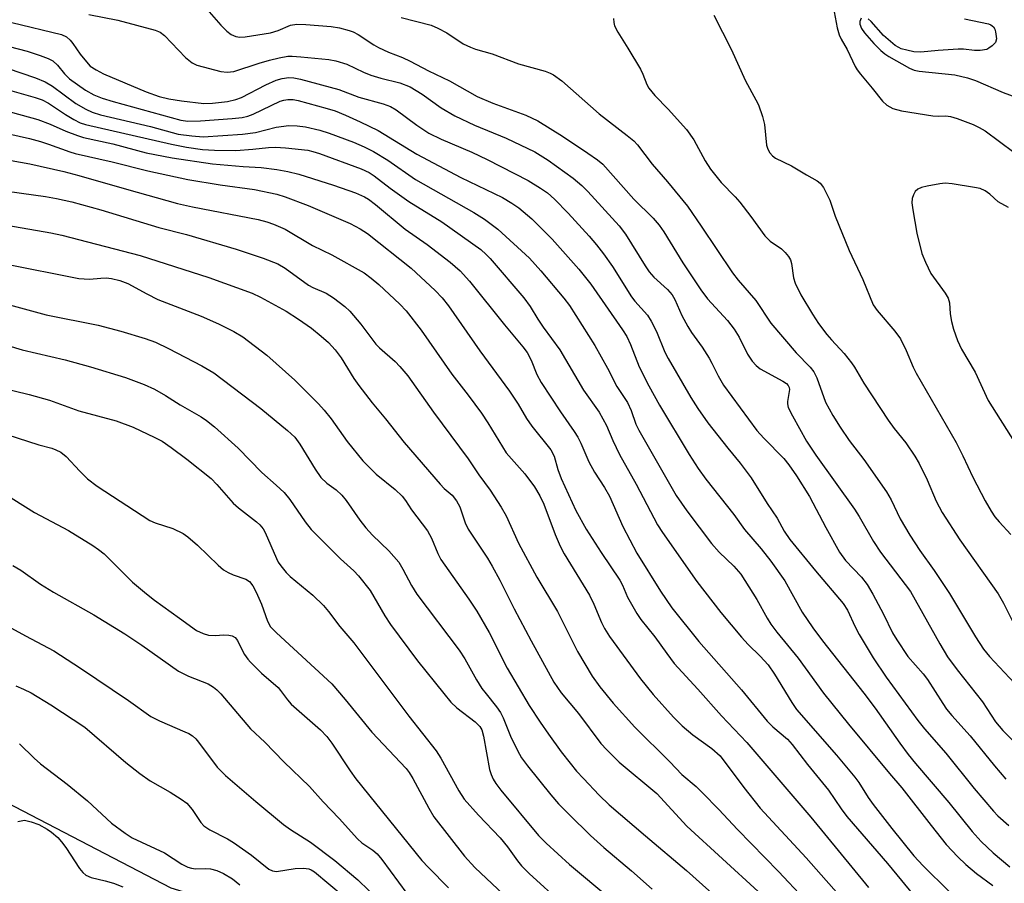
# Model space of a CAD drawing. Units: inches. Extents: x 1267765 to 1273765, y 533452 to 537452.
# Drawn here: x 1269978 to 1270179, y 533801 to 533977 of the extents above; entities that cross this region are included whole.
import ezdxf

# ---------------------------------------------------------------- set-up
doc = ezdxf.new("R2010")
doc.units = ezdxf.units.IN
doc.header["$MEASUREMENT"] = 0
doc.layers.add('NTRL-Trees', color=3, linetype='Continuous')
doc.layers.add('Undefined', color=1, linetype='Continuous')

msp = doc.modelspace()

# ---------------------------------------------------------------- linework, layer by layer
at = {"layer": 'NTRL-Trees'}
msp.add_lwpolyline([(1270184.01, 533641.44), (1270167.52, 533675.29), (1270146.69, 533702.2), (1270108.95, 533716.67), (1270105.62, 533725.31), (1270096.38, 533750.44), (1270088.75, 533764.94), (1270076.87, 533776.69), (1270068.62, 533781.69), (1270008.87, 533799.94), (1269963.38, 533823.56)], dxfattribs=at)
at = {"layer": 'Undefined'}
for points, elevation in [([(1270119.76, 533978.31), (1270123.3, 533971.36), (1270126.21, 533964.84), (1270128.33, 533961.02), (1270128.83, 533959.98), (1270129.67, 533957.58), (1270130.11, 533955.95), (1270130.5, 533951.72), (1270130.78, 533950.92), (1270131.2, 533950.17), (1270131.74, 533949.52), (1270132.34, 533949.08), (1270135.59, 533947.53), (1270138.65, 533945.66), (1270140.82, 533944.45), (1270141.45, 533943.97), (1270142.12, 533943.07), (1270143.42, 533940.49), (1270144.52, 533937.25), (1270147.36, 533930.24), (1270150.15, 533924.29), (1270152.28, 533919.14), (1270153.07, 533917.92), (1270156.71, 533913.74), (1270157.85, 533912.13), (1270159.06, 533909.76), (1270160.45, 533906.38), (1270161.06, 533905.13), (1270169.21, 533891.01), (1270170.61, 533888.27), (1270172.64, 533883.92), (1270175.18, 533879.04), (1270176.39, 533876.98), (1270177.17, 533875.8), (1270178.02, 533874.76), (1270180.41, 533872.17)], 382), ([(1270144.1, 533980.09), (1270144.96, 533975.69), (1270145.34, 533974.26), (1270145.75, 533973.36), (1270146.94, 533971.28), (1270148.58, 533967.81), (1270148.99, 533967.13), (1270149.7, 533966.2), (1270152.09, 533963.39), (1270154.22, 533960.72), (1270155.05, 533959.91), (1270156.32, 533959.19), (1270158.05, 533958.77), (1270164.45, 533957.75), (1270165.61, 533957.66), (1270167.13, 533957.71), (1270168.1, 533957.6), (1270169.46, 533957.18), (1270172.69, 533955.95), (1270173.94, 533955.35), (1270175.14, 533954.64), (1270181.05, 533950.27)], 380), ([(1270149.84, 533977.67), (1270149.57, 533977.02), (1270149.58, 533976.44), (1270149.92, 533975.55), (1270150.51, 533974.65), (1270152.43, 533972.49), (1270153.83, 533971.05), (1270154.66, 533970.37), (1270155.51, 533969.81), (1270159.68, 533967.47), (1270160.69, 533967.07), (1270161.65, 533966.86), (1270168.96, 533966.08), (1270171.53, 533965.5), (1270173.18, 533964.92), (1270178.85, 533962.48), (1270183.25, 533960.83)], 378), ([(1270170.96, 533977.51), (1270175.86, 533976.52), (1270176.36, 533976.3), (1270176.88, 533975.87), (1270177.14, 533975.4), (1270177.31, 533974.87), (1270177.48, 533973.47), (1270177.28, 533972.73), (1270176.6, 533971.99), (1270175.95, 533971.53), (1270175.48, 533971.3), (1270174.13, 533971.06), (1270173.01, 533971.05), (1270170.77, 533971.31), (1270169.62, 533971.34), (1270165.58, 533971.1), (1270162.04, 533970.75), (1270160.58, 533970.81), (1270159.15, 533971.11), (1270158.03, 533971.44), (1270157.5, 533971.66), (1270156.78, 533972.1), (1270154.38, 533974.11), (1270151.87, 533976.97), (1270151.26, 533977.55)], 378), ([(1269974.47, 533958.97), (1269981.63, 533956.99), (1269984.14, 533956.03), (1269987.34, 533954.58), (1269989.7, 533953.68), (1269990.95, 533953.3), (1269996.94, 533951.99), (1270003.72, 533950.18), (1270009.05, 533949.11), (1270017.33, 533947.94), (1270023.58, 533947.39), (1270027.25, 533947.18), (1270030.47, 533946.78), (1270032.7, 533946.37), (1270034.94, 533945.79), (1270042.02, 533943.58), (1270046.54, 533941.96), (1270048.37, 533941.18), (1270049.19, 533940.68), (1270050.61, 533939.6), (1270056.67, 533934.56), (1270061.15, 533931.4), (1270065.86, 533927.85), (1270067.92, 533926.05), (1270069.84, 533923.94), (1270076.95, 533915.05), (1270080.7, 533910.53), (1270081.56, 533909.35), (1270082.38, 533907.82), (1270083.58, 533904.89), (1270084.46, 533903.22), (1270088.42, 533897.23), (1270091.22, 533893.26), (1270091.96, 533892.08), (1270092.56, 533890.85), (1270094.18, 533887.01), (1270095.34, 533884.93), (1270097.41, 533881.78), (1270098.41, 533880.02), (1270101.11, 533873.8), (1270104.03, 533868.37), (1270108.82, 533860.59), (1270111.14, 533857.22), (1270116.66, 533850.35), (1270125.39, 533840.43), (1270130.66, 533834.06), (1270131.79, 533832.91), (1270134.8, 533830.35), (1270135.77, 533829.31), (1270138.87, 533825.17), (1270143.16, 533819.93), (1270145.73, 533816.16), (1270146.89, 533814.6), (1270155.21, 533804.97), (1270161.57, 533797.26)], 400), ([(1269972.9, 533954.67), (1269979.88, 533953.07), (1269982.13, 533952.49), (1269983.77, 533951.96), (1269988.12, 533950.34), (1269989.21, 533950), (1269996.78, 533948.33), (1270004.09, 533946.49), (1270012.24, 533944.71), (1270018.9, 533943.64), (1270025.86, 533942.64), (1270030.48, 533941.74), (1270032.15, 533941.18), (1270036.85, 533939.37), (1270045.45, 533935.75), (1270047.49, 533934.63), (1270048.96, 533933.67), (1270057.9, 533926.58), (1270062.8, 533922.02), (1270064.22, 533920.54), (1270065.52, 533918.93), (1270071.93, 533909.72), (1270077.95, 533901.49), (1270079.75, 533898.8), (1270081.48, 533895.89), (1270082.52, 533894.31), (1270086.46, 533889.48), (1270087.09, 533888.19), (1270087.84, 533885.44), (1270088.57, 533883.6), (1270091.56, 533877.12), (1270093.67, 533873.29), (1270096.68, 533868.5), (1270100.55, 533862.87), (1270101.08, 533861.86), (1270102.09, 533859.37), (1270103.98, 533856.03), (1270104.83, 533854.84), (1270107.7, 533851.25), (1270110.1, 533847.84), (1270111.61, 533845.85), (1270116.45, 533840.61), (1270121.29, 533835.13), (1270126.46, 533829.7), (1270139.52, 533814.43), (1270151.32, 533800.1)], 402), ([(1269972.27, 533949.3), (1269979.96, 533947.89), (1269986.92, 533946.36), (1269989.98, 533945.54), (1269999.74, 533942.71), (1270010.17, 533939.84), (1270013.22, 533939.16), (1270026.62, 533936.53), (1270028.43, 533936.09), (1270029.77, 533935.62), (1270032.15, 533934.55), (1270037.75, 533931.25), (1270041.65, 533929.3), (1270048.3, 533925.62), (1270049.72, 533924.57), (1270051.3, 533923.24), (1270055.61, 533919.22), (1270056.9, 533917.86), (1270059.96, 533913.91), (1270066.21, 533904.95), (1270069.53, 533900.67), (1270072.27, 533896.97), (1270073.56, 533895), (1270077.33, 533888.86), (1270081.09, 533884.6), (1270083.09, 533881.95), (1270084.19, 533880.07), (1270085.02, 533878.37), (1270087.28, 533872.21), (1270088.33, 533869.79), (1270089.16, 533868.26), (1270094.31, 533859.81), (1270095.21, 533857.93), (1270096.75, 533854.24), (1270097.38, 533852.97), (1270098.42, 533851.36), (1270104.75, 533842.67), (1270107.33, 533839.53), (1270111.52, 533834.86), (1270113.26, 533833.08), (1270115.42, 533831.28), (1270119.34, 533828.45), (1270121, 533826.96), (1270125.83, 533820.49), (1270129.2, 533816.25), (1270138.58, 533806.1), (1270147.34, 533796.25)], 404), ([(1269972.83, 533942.68), (1269983.19, 533941.22), (1269985.46, 533940.82), (1269988.58, 533940.13), (1269994.48, 533938.51), (1270006.34, 533934.93), (1270012.02, 533933.49), (1270022.17, 533930.48), (1270027.62, 533928.67), (1270030.65, 533927.47), (1270032.12, 533926.62), (1270036.89, 533923.14), (1270037.83, 533922.62), (1270040.54, 533921.5), (1270042, 533920.54), (1270044.35, 533918.78), (1270045.38, 533917.78), (1270047.59, 533915.15), (1270050.64, 533911.09), (1270051.39, 533910.35), (1270054.59, 533907.55), (1270055.59, 533906.54), (1270057.18, 533904.58), (1270062.45, 533897.15), (1270069.55, 533887.66), (1270071.75, 533884.35), (1270074.06, 533881.25), (1270076.3, 533877.79), (1270077.31, 533876.01), (1270079.82, 533870.42), (1270083.54, 533863.45), (1270087.79, 533856.44), (1270091.9, 533848.26), (1270094.9, 533843.21), (1270096.44, 533841.07), (1270099.19, 533837.75), (1270103.61, 533832.79), (1270110.76, 533825.75), (1270113.22, 533823.16), (1270116.12, 533820.67), (1270117.4, 533819.44), (1270120.74, 533816.01), (1270124.55, 533811.91), (1270132.96, 533803.36), (1270138.22, 533797.74)], 406), ([(1270179.91, 533938.98), (1270177.84, 533940.16), (1270176.12, 533941.7), (1270175.17, 533942.37), (1270174.13, 533942.85), (1270173.02, 533943.1), (1270168.45, 533943.83), (1270167.02, 533943.94), (1270165.88, 533943.82), (1270163.3, 533943.32), (1270162.19, 533943.05), (1270161.43, 533942.74), (1270160.89, 533942.23), (1270160.51, 533941.56), (1270160.27, 533940.81), (1270160.2, 533939.97), (1270160.39, 533938.49), (1270161.22, 533933.76), (1270162.24, 533929.62), (1270162.95, 533927.79), (1270164.08, 533925.54), (1270167.02, 533921.47), (1270167.6, 533920.49), (1270167.89, 533919.53), (1270168.02, 533917.28), (1270168.28, 533915.67), (1270168.7, 533914.14), (1270169.55, 533911.82), (1270170.34, 533910.04), (1270173.15, 533905.35), (1270175.79, 533899.58), (1270181.15, 533891.07)], 380), ([(1269975.31, 533935.39), (1269984.27, 533933.81), (1269986.54, 533933.33), (1270002.55, 533929.16), (1270016.54, 533924.67), (1270025.44, 533921.46), (1270027.09, 533920.68), (1270032.32, 533917.78), (1270034.85, 533916.19), (1270037.55, 533914.32), (1270039.53, 533912.72), (1270041.02, 533911.41), (1270042.39, 533909.89), (1270043.62, 533908.27), (1270046.16, 533904.08), (1270047.17, 533902.65), (1270049.9, 533899.1), (1270052.64, 533895.82), (1270056.43, 533890.97), (1270063.83, 533882.44), (1270064.64, 533881.61), (1270066.28, 533880.2), (1270067.17, 533879.08), (1270067.84, 533877.85), (1270068.93, 533874.6), (1270069.53, 533873.3), (1270073.48, 533867.32), (1270074.44, 533865.72), (1270076.01, 533862.83), (1270078.97, 533856.98), (1270082.4, 533850.47), (1270087.07, 533842.05), (1270088.54, 533839.86), (1270092.05, 533835.61), (1270096.67, 533829.52), (1270097.86, 533828.19), (1270100.42, 533825.69), (1270108.08, 533819.26), (1270114.22, 533812.58), (1270128.77, 533799.23)], 408), ([(1269974.97, 533927.47), (1269989.98, 533924.52), (1269992.17, 533924.34), (1269994.5, 533924.57), (1269995.59, 533924.59), (1269996.7, 533924.47), (1269998.36, 533924.09), (1269999.97, 533923.46), (1270003.88, 533921.33), (1270006.15, 533920.23), (1270014.97, 533916.78), (1270018.51, 533915.22), (1270021.68, 533913.69), (1270023.51, 533912.58), (1270028.4, 533908.85), (1270034.12, 533903.7), (1270038.97, 533898.89), (1270040.15, 533897.62), (1270041.57, 533895.81), (1270044.82, 533891.18), (1270048.02, 533887.23), (1270050.74, 533884.52), (1270054.62, 533881.4), (1270056.03, 533879.99), (1270056.74, 533879.11), (1270057.95, 533877.2), (1270061.23, 533872.92), (1270062.03, 533871.46), (1270063.32, 533868.32), (1270063.97, 533867.09), (1270069.7, 533858.98), (1270071.34, 533856.53), (1270073.84, 533852.13), (1270077.53, 533844.86), (1270082.01, 533837.26), (1270084.23, 533833.83), (1270085.93, 533831.38), (1270088.51, 533827.79), (1270090.36, 533825.44), (1270091.69, 533823.82), (1270093.07, 533822.33), (1270096.28, 533818.95), (1270098.34, 533816.98), (1270105.76, 533810.59), (1270114.16, 533803.51), (1270120.71, 533797.66)], 410), ([(1269974.32, 533919.52), (1269983.33, 533917.09), (1269993.94, 533914.94), (1269998.59, 533913.73), (1270003.56, 533912.23), (1270005.63, 533911.46), (1270008.29, 533910.21), (1270015.15, 533906.66), (1270017.55, 533905.24), (1270027.15, 533897.95), (1270032.65, 533893.43), (1270034.12, 533892.06), (1270035.14, 533890.66), (1270038.28, 533885.5), (1270039.46, 533883.8), (1270040.63, 533882.65), (1270042.6, 533881.31), (1270043.75, 533880.22), (1270044.63, 533879.11), (1270047.42, 533875.08), (1270048.61, 533873.53), (1270049.99, 533872.05), (1270053.33, 533868.86), (1270055.36, 533866.52), (1270056.22, 533865.08), (1270057.96, 533861.75), (1270059.05, 533860), (1270067.67, 533848.55), (1270068.85, 533846.76), (1270071.27, 533842.48), (1270072.36, 533840.75), (1270073.2, 533839.6), (1270075.31, 533837), (1270076.14, 533835.82), (1270076.68, 533834.75), (1270078.2, 533830.99), (1270079.62, 533828.04), (1270080.45, 533826.56), (1270081.64, 533824.95), (1270086.4, 533819.02), (1270088.02, 533817.18), (1270090.15, 533814.99), (1270094.53, 533810.66), (1270097.27, 533808.21), (1270102.89, 533803.49), (1270107.15, 533799.75)], 412), ([(1269974.36, 533880.83), (1269980.92, 533876.68), (1269987.87, 533872.99), (1269992.83, 533869.97), (1269994.02, 533869.15), (1269995.14, 533868.25), (1270000.99, 533862.47), (1270003.85, 533860.03), (1270005.46, 533858.77), (1270010.53, 533855.07), (1270014.06, 533852.6), (1270015.39, 533851.96), (1270016.51, 533851.63), (1270017.94, 533851.53), (1270019.57, 533851.66), (1270020.61, 533851.64), (1270021.35, 533851.51), (1270021.96, 533851.16), (1270022.43, 533850.53), (1270023.29, 533848.69), (1270023.86, 533847.68), (1270024.52, 533846.73), (1270025.08, 533846.08), (1270027.34, 533843.84), (1270030.7, 533840.95), (1270031.21, 533840.34), (1270032.6, 533838.38), (1270033.39, 533837.53), (1270039.35, 533832.26), (1270040.68, 533830.92), (1270041.71, 533829.55), (1270045.4, 533823.93), (1270046.59, 533822.25), (1270060.1, 533805.57), (1270061.43, 533804.13), (1270065.5, 533800)], 420), ([(1269976.5, 533865.87), (1269978.16, 533864.91), (1269982.18, 533862.05), (1269984.82, 533860.37), (1269993.06, 533855.79), (1269999.42, 533851.86), (1270002.88, 533849.57), (1270010.35, 533844.28), (1270012.42, 533843.27), (1270016.39, 533841.69), (1270017.53, 533841), (1270018.17, 533840.47), (1270018.98, 533839.62), (1270025.09, 533832.5), (1270028.02, 533829.77), (1270031.9, 533825.73), (1270037.14, 533820.69), (1270039.9, 533817.59), (1270043.18, 533814.15), (1270046.94, 533810), (1270047.84, 533809.2), (1270050.06, 533807.7), (1270050.96, 533806.92), (1270051.88, 533805.8), (1270057.03, 533798.87)], 422), ([(1269970.94, 533855.94), (1269979.08, 533851.49), (1269984.88, 533848.43), (1269990.35, 533844.87), (1270000.15, 533838.27), (1270004.69, 533835.03), (1270006.49, 533834.12), (1270011.68, 533831.89), (1270012.47, 533831.5), (1270013.21, 533831.02), (1270013.88, 533830.45), (1270014.45, 533829.79), (1270018.28, 533824.62), (1270019.96, 533822.96), (1270026.15, 533817.62), (1270031.78, 533812.93), (1270033.21, 533811.93), (1270037.35, 533809.34), (1270042.31, 533805.58), (1270046.99, 533801.62), (1270051.46, 533797.26)], 424), ([(1269977.13, 533841.24), (1269978.66, 533840.62), (1269980.24, 533839.83), (1269984.25, 533837.4), (1269991.22, 533832.81), (1269999.6, 533825.63), (1270002.43, 533823.35), (1270004.58, 533821.84), (1270008.66, 533819.53), (1270010.87, 533818.12), (1270012.04, 533817.27), (1270013.16, 533816.01), (1270014.89, 533813.35), (1270015.51, 533812.66), (1270016.75, 533811.88), (1270020.36, 533810.03), (1270021.6, 533809.29), (1270025.24, 533806.7), (1270028.8, 533803.84), (1270029.55, 533803.45), (1270030.37, 533803.35), (1270034.2, 533803.98), (1270035.9, 533804.03), (1270036.98, 533803.86), (1270037.47, 533803.68), (1270038.16, 533803.28), (1270044, 533798.37)], 426), ([(1269977.85, 533829.39), (1269980.88, 533826.48), (1269982.18, 533825.36), (1269987.62, 533821.2), (1269991.77, 533817.79), (1269996.66, 533813.21), (1269999.44, 533811.18), (1270000.89, 533810.24), (1270007.5, 533807.16), (1270011.03, 533804.84), (1270012.25, 533804.21), (1270013.03, 533803.99), (1270013.82, 533803.88), (1270015.82, 533803.97), (1270016.9, 533803.88), (1270018.21, 533803.55), (1270019.52, 533802.95), (1270021.39, 533801.81), (1270022.92, 533800.63)], 428), ([(1269977.54, 533813.54), (1269978.87, 533813.85), (1269980.24, 533813.5), (1269981.83, 533812.91), (1269983.52, 533812.01), (1269984.43, 533811.38), (1269985.7, 533810.26), (1269986.46, 533809.4), (1269987.31, 533808.22), (1269990.12, 533803.95), (1269990.82, 533803.1), (1269991.42, 533802.56), (1269992.52, 533802.08), (1269995.4, 533801.43), (1269997.08, 533800.96), (1269998.99, 533800.23)], 430)]:
    msp.add_lwpolyline(points, dxfattribs=dict(at, elevation=elevation))
for points in [[(1269992.05, 533978.4, 390), (1269997.93, 533977.24, 390), (1270005.58, 533975.21, 390), (1270006.59, 533974.82, 390), (1270007.47, 533974.16, 390), (1270011.8, 533969.65, 390), (1270013.13, 533968.52, 390), (1270014.12, 533968.09, 390), (1270019.02, 533966.76, 390), (1270020.33, 533966.64, 390), (1270021.64, 533966.79, 390), (1270026.81, 533968.49, 390), (1270028.93, 533969.11, 390), (1270030.94, 533969.59, 390), (1270032.69, 533969.89, 390), (1270033.58, 533969.92, 390), (1270035.36, 533969.79, 390), (1270041.08, 533969.22, 390), (1270042.52, 533968.99, 390), (1270044.75, 533968.29, 390), (1270048.12, 533966.64, 390), (1270049.62, 533966.01, 390), (1270051.71, 533965.4, 390), (1270055.58, 533964.46, 390), (1270057.67, 533963.67, 390), (1270060.14, 533962.16, 390), (1270064.02, 533959.36, 390), (1270066.81, 533957.69, 390), (1270070.84, 533955.84, 390), (1270077.33, 533953.19, 390), (1270083.13, 533950.38, 390), (1270085.91, 533948.67, 390), (1270090.99, 533945, 390), (1270092.73, 533943.48, 390), (1270093.99, 533942.26, 390), (1270100.38, 533935.28, 390), (1270101.65, 533933.57, 390), (1270105.69, 533927.08, 390), (1270106.53, 533925.87, 390), (1270107.48, 533924.79, 390), (1270110.28, 533922.23, 390), (1270111.23, 533921.18, 390), (1270111.79, 533920.22, 390), (1270113.21, 533916.96, 390), (1270114.4, 533914.67, 390), (1270115.17, 533913.47, 390), (1270117.33, 533910.44, 390), (1270118.75, 533908.22, 390), (1270119.33, 533907.21, 390), (1270120.59, 533904.61, 390), (1270121.71, 533902.71, 390), (1270128.54, 533893.44, 390), (1270129.92, 533891.86, 390), (1270134, 533887.72, 390), (1270135.06, 533886.39, 390), (1270136.62, 533884.19, 390), (1270139.3, 533879.95, 390), (1270142.62, 533873.61, 390), (1270145.43, 533868.56, 390), (1270146.64, 533866.9, 390), (1270149.89, 533863.44, 390), (1270151.05, 533861.94, 390), (1270152.2, 533859.98, 390), (1270154.37, 533855.88, 390), (1270156.23, 533852.12, 390), (1270157.1, 533850.65, 390), (1270159.38, 533847.29, 390), (1270162.47, 533843.75, 390), (1270163.39, 533842.59, 390), (1270166.49, 533837.65, 390), (1270167.3, 533836.48, 390), (1270168.35, 533835.2, 390), (1270172.12, 533831.02, 390), (1270177.07, 533824.92, 390), (1270179.37, 533822.21, 390)], [(1270016.6, 533978.97, 388), (1270018.99, 533976.23, 388), (1270020.21, 533975.01, 388), (1270021.09, 533974.31, 388), (1270022.07, 533973.9, 388), (1270022.88, 533973.81, 388), (1270024, 533973.88, 388), (1270029.15, 533974.67, 388), (1270030.75, 533975.13, 388), (1270033.27, 533976.22, 388), (1270034.5, 533976.42, 388), (1270036.4, 533976.38, 388), (1270041.56, 533975.99, 388), (1270043.27, 533975.67, 388), (1270045.22, 533975.17, 388), (1270046.03, 533974.87, 388), (1270047.05, 533974.35, 388), (1270050.25, 533972.22, 388), (1270051.24, 533971.65, 388), (1270053.23, 533970.71, 388), (1270056.09, 533969.62, 388), (1270057.69, 533968.88, 388), (1270061.44, 533966.94, 388), (1270065.72, 533964.85, 388), (1270071.41, 533961.7, 388), (1270074.6, 533960.33, 388), (1270081.31, 533957.83, 388), (1270083.8, 533956.67, 388), (1270088.8, 533953.56, 388), (1270093.98, 533950.11, 388), (1270095.93, 533948.76, 388), (1270097.03, 533947.82, 388), (1270103.39, 533940.69, 388), (1270107.35, 533936.83, 388), (1270108.58, 533935.37, 388), (1270109.52, 533933.99, 388), (1270113.37, 533927.67, 388), (1270117.07, 533922.15, 388), (1270118.46, 533920.33, 388), (1270122.5, 533915.91, 388), (1270123.89, 533914.16, 388), (1270124.88, 533912.47, 388), (1270126.62, 533909.01, 388), (1270127.58, 533907.58, 388), (1270128.36, 533906.74, 388), (1270129.23, 533906.03, 388), (1270133.85, 533903.49, 388), (1270134.55, 533903.01, 388), (1270134.92, 533902.62, 388), (1270135.09, 533902.24, 388), (1270135.16, 533901.79, 388), (1270134.75, 533899.38, 388), (1270134.78, 533898.88, 388), (1270134.95, 533898.15, 388), (1270135.78, 533896.4, 388), (1270138.69, 533891.24, 388), (1270140.57, 533888.4, 388), (1270148.45, 533877.38, 388), (1270149.4, 533875.86, 388), (1270152.34, 533870.75, 388), (1270153.76, 533868.56, 388), (1270159.94, 533860.55, 388), (1270165.89, 533849.84, 388), (1270167.49, 533847.17, 388), (1270169.45, 533844.55, 388), (1270174.6, 533837.99, 388), (1270177.29, 533833.93, 388), (1270178.81, 533832.15, 388), (1270183.08, 533827.86, 388)], [(1269976.32, 533976.78, 392), (1269986.43, 533974.32, 392), (1269987.44, 533973.83, 392), (1269988.23, 533973.15, 392), (1269988.77, 533972.5, 392), (1269990.27, 533970.3, 392), (1269991.54, 533968.72, 392), (1269992.33, 533967.9, 392), (1269993.5, 533967.09, 392), (1269995.06, 533966.33, 392), (1270003.73, 533962.64, 392), (1270006.43, 533961.68, 392), (1270008.37, 533961.18, 392), (1270010.97, 533960.76, 392), (1270015.5, 533960.25, 392), (1270017.32, 533960.29, 392), (1270020.37, 533960.68, 392), (1270022.06, 533961.05, 392), (1270023.2, 533961.45, 392), (1270028.23, 533964.04, 392), (1270030.3, 533964.98, 392), (1270031.54, 533965.36, 392), (1270032.87, 533965.54, 392), (1270033.95, 533965.47, 392), (1270035.31, 533965.22, 392), (1270043.12, 533963.07, 392), (1270047.2, 533961.56, 392), (1270052.19, 533960.15, 392), (1270053.67, 533959.6, 392), (1270054.82, 533958.92, 392), (1270059.03, 533955.81, 392), (1270061.5, 533954.2, 392), (1270064, 533952.94, 392), (1270070.31, 533950.27, 392), (1270073.39, 533948.82, 392), (1270081.79, 533944.48, 392), (1270084.32, 533942.96, 392), (1270085.77, 533941.98, 392), (1270087.2, 533940.72, 392), (1270090, 533937.81, 392), (1270094.27, 533933.13, 392), (1270095.77, 533931.37, 392), (1270097.22, 533929.54, 392), (1270099.01, 533926.93, 392), (1270102.89, 533920.72, 392), (1270103.57, 533919.88, 392), (1270106.21, 533916.99, 392), (1270106.95, 533915.75, 392), (1270108, 533913.67, 392), (1270109.73, 533909.45, 392), (1270110.37, 533908.12, 392), (1270115.04, 533900.17, 392), (1270116.46, 533897.9, 392), (1270118.52, 533894.99, 392), (1270122.59, 533889.8, 392), (1270125.1, 533886.77, 392), (1270127.39, 533883.73, 392), (1270130.66, 533878.49, 392), (1270132.7, 533875.55, 392), (1270134.09, 533872.88, 392), (1270135.25, 533871.18, 392), (1270140.47, 533864.79, 392), (1270146.18, 533858.12, 392), (1270147.02, 533856.73, 392), (1270148.62, 533853.3, 392), (1270149.44, 533851.74, 392), (1270152.3, 533846.99, 392), (1270154.97, 533843.05, 392), (1270161.38, 533834.19, 392), (1270162.76, 533832.49, 392), (1270167.1, 533827.52, 392), (1270172.93, 533820.28, 392), (1270176.84, 533815.66, 392), (1270177.78, 533814.7, 392), (1270180.02, 533812.7, 392)], [(1270055.82, 533977.78, 386), (1270061.95, 533976.22, 386), (1270063.32, 533975.63, 386), (1270065.19, 533974.67, 386), (1270068.55, 533972.46, 386), (1270070.02, 533971.73, 386), (1270071.04, 533971.36, 386), (1270074.45, 533970.38, 386), (1270079.8, 533968.36, 386), (1270085.24, 533966.82, 386), (1270086.3, 533966.42, 386), (1270086.99, 533966.07, 386), (1270088.65, 533964.89, 386), (1270096.3, 533958.12, 386), (1270102.04, 533953.72, 386), (1270103.37, 533952.58, 386), (1270104.16, 533951.78, 386), (1270107.14, 533947.83, 386), (1270110.26, 533944.23, 386), (1270114.32, 533939.24, 386), (1270117.13, 533935.21, 386), (1270123.53, 533925.66, 386), (1270124.71, 533924.17, 386), (1270128.32, 533919.96, 386), (1270131.35, 533915.33, 386), (1270136.58, 533909.33, 386), (1270139.42, 533906.34, 386), (1270140.15, 533905.4, 386), (1270140.78, 533904.18, 386), (1270142.52, 533899.22, 386), (1270144.02, 533896.47, 386), (1270145.52, 533894.11, 386), (1270147.37, 533891.39, 386), (1270150.38, 533887.48, 386), (1270155, 533880.93, 386), (1270155.95, 533879.25, 386), (1270157.82, 533875.42, 386), (1270159.75, 533872.06, 386), (1270161.84, 533868.91, 386), (1270164.75, 533864.86, 386), (1270167.89, 533860.12, 386), (1270173.16, 533851.28, 386), (1270174.83, 533848.75, 386), (1270176.06, 533847.29, 386), (1270181.19, 533841.8, 386)], [(1270099.23, 533977.59, 384), (1270099.27, 533976.79, 384), (1270099.43, 533976.1, 384), (1270100.09, 533974.8, 384), (1270102.16, 533971.55, 384), (1270104.74, 533967.27, 384), (1270105.23, 533966.25, 384), (1270106.03, 533964.12, 384), (1270106.42, 533963.37, 384), (1270107.66, 533961.85, 384), (1270110.42, 533959.07, 384), (1270114.18, 533954.93, 384), (1270115.63, 533952.83, 384), (1270117.94, 533948.55, 384), (1270119.05, 533946.8, 384), (1270121.24, 533944.08, 384), (1270124.08, 533941.15, 384), (1270125.02, 533940.07, 384), (1270127.27, 533937.16, 384), (1270130.13, 533933.22, 384), (1270131.23, 533932.14, 384), (1270133.53, 533930.55, 384), (1270134.32, 533929.8, 384), (1270135.02, 533928.97, 384), (1270135.4, 533928.3, 384), (1270135.63, 533927.58, 384), (1270136.02, 533924.61, 384), (1270136.37, 533923.52, 384), (1270137.54, 533921.14, 384), (1270139.89, 533917.19, 384), (1270141.11, 533915.28, 384), (1270142.83, 533913.03, 384), (1270143.75, 533911.93, 384), (1270146.33, 533909.19, 384), (1270147.87, 533907.25, 384), (1270148.48, 533906.34, 384), (1270150.35, 533903.11, 384), (1270155.35, 533895.51, 384), (1270156.56, 533893.85, 384), (1270158.93, 533890.88, 384), (1270160.78, 533888.18, 384), (1270161.65, 533886.68, 384), (1270163.33, 533883.37, 384), (1270165.18, 533878.97, 384), (1270166.38, 533876.68, 384), (1270170.01, 533871.07, 384), (1270177.81, 533860.03, 384), (1270178.91, 533858.13, 384), (1270182.41, 533851.23, 384)], [(1269975.74, 533971.9, 394), (1269979.41, 533970.9, 394), (1269982.12, 533970.02, 394), (1269983.72, 533969.44, 394), (1269984.67, 533968.93, 394), (1269985.6, 533968.07, 394), (1269987.04, 533966.27, 394), (1269988.1, 533965.29, 394), (1269991.35, 533962.99, 394), (1269993.03, 533962.01, 394), (1269994.75, 533961.33, 394), (1269996.98, 533960.62, 394), (1270010.84, 533956.82, 394), (1270012.27, 533956.65, 394), (1270014.85, 533956.71, 394), (1270021.29, 533957.15, 394), (1270023.36, 533957.41, 394), (1270024.52, 533957.67, 394), (1270025.62, 533958.08, 394), (1270031.12, 533960.69, 394), (1270031.9, 533960.95, 394), (1270032.71, 533961.08, 394), (1270033.75, 533961.06, 394), (1270034.79, 533960.87, 394), (1270040.71, 533959.25, 394), (1270042.35, 533958.71, 394), (1270044.47, 533957.84, 394), (1270047.47, 533956.51, 394), (1270051.14, 533954.73, 394), (1270059.06, 533949.91, 394), (1270068.07, 533945.15, 394), (1270076.53, 533941.01, 394), (1270078.48, 533939.89, 394), (1270079.88, 533938.94, 394), (1270082.53, 533936.69, 394), (1270086.72, 533932.53, 394), (1270092.16, 533926.39, 394), (1270094.57, 533923.3, 394), (1270101.09, 533913.98, 394), (1270101.96, 533912.64, 394), (1270102.72, 533911.03, 394), (1270104.5, 533906.46, 394), (1270106.44, 533902.55, 394), (1270108.64, 533898.64, 394), (1270114.69, 533888.54, 394), (1270116.5, 533885.67, 394), (1270118.08, 533883.48, 394), (1270123.84, 533876.25, 394), (1270126.02, 533873.23, 394), (1270129.39, 533869.24, 394), (1270131.36, 533866.74, 394), (1270134.26, 533862.69, 394), (1270137.79, 533856.34, 394), (1270139.94, 533853.13, 394), (1270141.96, 533850.45, 394), (1270150.41, 533839.77, 394), (1270152.68, 533836.71, 394), (1270157.72, 533829.55, 394), (1270159.41, 533827.27, 394), (1270160.93, 533825.38, 394), (1270167.76, 533817.4, 394), (1270172.53, 533811.52, 394), (1270174.35, 533809.48, 394), (1270176.77, 533807.14, 394), (1270180.19, 533804.3, 394)], [(1269972.48, 533968.44, 396), (1269981.16, 533965.45, 396), (1269983.11, 533964.65, 396), (1269984.62, 533963.76, 396), (1269989.38, 533960.27, 396), (1269991.45, 533959.06, 396), (1269992.71, 533958.48, 396), (1269994.41, 533957.95, 396), (1270004.63, 533955.56, 396), (1270010.28, 533953.96, 396), (1270013.09, 533953.61, 396), (1270015.4, 533953.45, 396), (1270023.45, 533953.95, 396), (1270026.09, 533954.32, 396), (1270030.28, 533955.43, 396), (1270032.9, 533955.73, 396), (1270034.59, 533955.68, 396), (1270036.27, 533955.5, 396), (1270039.25, 533954.78, 396), (1270041.17, 533954.15, 396), (1270046.11, 533952.31, 396), (1270048.29, 533951.4, 396), (1270050.23, 533950.45, 396), (1270053.13, 533948.68, 396), (1270058.81, 533944.7, 396), (1270070.72, 533937.95, 396), (1270072.87, 533936.59, 396), (1270075.63, 533934.56, 396), (1270082.05, 533928.62, 396), (1270084.36, 533926.07, 396), (1270089.09, 533920.47, 396), (1270090.24, 533919, 396), (1270095.42, 533910.78, 396), (1270098, 533906.18, 396), (1270099.9, 533902.44, 396), (1270102.09, 533899.13, 396), (1270102.84, 533897.52, 396), (1270103.81, 533894.76, 396), (1270104.4, 533893.51, 396), (1270112.04, 533880.12, 396), (1270114.2, 533877, 396), (1270119.23, 533870.36, 396), (1270120.85, 533868.56, 396), (1270123.8, 533865.73, 396), (1270125.26, 533864.05, 396), (1270128.55, 533858.91, 396), (1270130.64, 533855.12, 396), (1270131.41, 533853.88, 396), (1270132.63, 533852.24, 396), (1270136.94, 533846.93, 396), (1270142.11, 533839.76, 396), (1270147.22, 533833.45, 396), (1270155.6, 533823.35, 396), (1270158.17, 533820.44, 396), (1270164.12, 533812.72, 396), (1270167.22, 533808.88, 396), (1270169.58, 533806.35, 396), (1270171.23, 533804.78, 396), (1270173.39, 533802.94, 396), (1270176.75, 533800.5, 396)], [(1269976.3, 533962.82, 398), (1269981.06, 533961.48, 398), (1269982.47, 533961.01, 398), (1269983.79, 533960.3, 398), (1269987.25, 533958.01, 398), (1269988.99, 533956.94, 398), (1269990.27, 533956.29, 398), (1269991.33, 533955.96, 398), (1270008.92, 533951.93, 398), (1270012.01, 533951.34, 398), (1270015.24, 533950.83, 398), (1270017.73, 533950.68, 398), (1270022.05, 533950.63, 398), (1270025.55, 533950.88, 398), (1270028.71, 533951.27, 398), (1270030.17, 533951.33, 398), (1270032.19, 533951.21, 398), (1270036.79, 533950.68, 398), (1270037.79, 533950.46, 398), (1270039.17, 533950, 398), (1270047.7, 533946.86, 398), (1270049.28, 533946.16, 398), (1270050.33, 533945.49, 398), (1270053.6, 533942.97, 398), (1270057.42, 533940.19, 398), (1270064.14, 533936.09, 398), (1270072.13, 533930.4, 398), (1270073.23, 533929.41, 398), (1270074.03, 533928.55, 398), (1270080.91, 533920.51, 398), (1270082.23, 533918.74, 398), (1270083.77, 533916.21, 398), (1270084.88, 533914.56, 398), (1270088.26, 533909.94, 398), (1270093.13, 533901.66, 398), (1270096.28, 533897.2, 398), (1270097.8, 533894.43, 398), (1270099.09, 533891.39, 398), (1270100.48, 533888.53, 398), (1270103.89, 533882.49, 398), (1270108.2, 533874.15, 398), (1270109.24, 533872.56, 398), (1270116.26, 533862.61, 398), (1270121.16, 533856.25, 398), (1270125.39, 533851.24, 398), (1270126.78, 533849.68, 398), (1270129.2, 533847.36, 398), (1270130.85, 533845.55, 398), (1270132.15, 533843.64, 398), (1270135.67, 533837.85, 398), (1270136.64, 533836.45, 398), (1270144.81, 533827.13, 398), (1270148.53, 533822.64, 398), (1270149.39, 533821.49, 398), (1270151.29, 533818.47, 398), (1270152.31, 533817.04, 398), (1270156.09, 533812.11, 398), (1270160.62, 533806.53, 398), (1270162.48, 533804.49, 398), (1270167.76, 533799.31, 398)], [(1269975.46, 533910.78, 414), (1269978.43, 533909.92, 414), (1269987.21, 533907.85, 414), (1269992.36, 533906.47, 414), (1269999.54, 533904.23, 414), (1270003.36, 533902.84, 414), (1270005.45, 533901.9, 414), (1270007.67, 533900.61, 414), (1270010.69, 533898.68, 414), (1270015.02, 533896.21, 414), (1270016.11, 533895.47, 414), (1270017.73, 533894.19, 414), (1270022.54, 533889.84, 414), (1270027.35, 533884.82, 414), (1270030.34, 533882.25, 414), (1270031.92, 533880.76, 414), (1270033.08, 533879.34, 414), (1270036.22, 533874.77, 414), (1270037.47, 533873.18, 414), (1270043.43, 533867.2, 414), (1270046.15, 533864.74, 414), (1270047.14, 533863.74, 414), (1270049.51, 533860.73, 414), (1270052.5, 533855.6, 414), (1270053.69, 533853.82, 414), (1270059.22, 533846.39, 414), (1270064.56, 533839.69, 414), (1270066.03, 533837.96, 414), (1270067.21, 533836.74, 414), (1270071, 533833.88, 414), (1270071.95, 533832.95, 414), (1270072.31, 533832.29, 414), (1270072.7, 533831.01, 414), (1270073.9, 533824.17, 414), (1270074.22, 533823.13, 414), (1270074.64, 533822.2, 414), (1270075.19, 533821.32, 414), (1270076.24, 533819.97, 414), (1270083.93, 533810.7, 414), (1270085.48, 533809.14, 414), (1270090.22, 533804.75, 414), (1270098.51, 533797.92, 414)], [(1269970.57, 533903.03, 416), (1269979.86, 533900.77, 416), (1269984.02, 533899.61, 416), (1269990.02, 533897.43, 416), (1269997.6, 533895.41, 416), (1270001.06, 533894.08, 416), (1270005.54, 533892.02, 416), (1270007, 533891.23, 416), (1270008.84, 533889.98, 416), (1270012.08, 533887.56, 416), (1270017.03, 533883.6, 416), (1270018.21, 533882.39, 416), (1270021.54, 533878.56, 416), (1270022.64, 533877.61, 416), (1270026.26, 533874.8, 416), (1270027, 533874.14, 416), (1270027.66, 533873.32, 416), (1270028.07, 533872.62, 416), (1270030.37, 533867.25, 416), (1270030.75, 533866.52, 416), (1270031.24, 533865.8, 416), (1270032.35, 533864.45, 416), (1270033.17, 533863.6, 416), (1270037.77, 533859.79, 416), (1270039.95, 533857.68, 416), (1270041.01, 533856.43, 416), (1270043.33, 533853.38, 416), (1270046.15, 533850.08, 416), (1270057.44, 533835.1, 416), (1270062.98, 533828, 416), (1270063.93, 533826.5, 416), (1270067.6, 533819.85, 416), (1270068.72, 533818.13, 416), (1270071.68, 533814.83, 416), (1270076.07, 533810.22, 416), (1270077.58, 533808.37, 416), (1270079.6, 533805.53, 416), (1270080.42, 533804.52, 416), (1270082.03, 533802.93, 416), (1270088.86, 533796.65, 416)], [(1269975.3, 533892.64, 418), (1269981.83, 533890.52, 418), (1269984.5, 533889.8, 418), (1269985.29, 533889.51, 418), (1269986.31, 533889, 418), (1269987.43, 533888.13, 418), (1269990.18, 533885.13, 418), (1269991.75, 533883.57, 418), (1269993.72, 533882.09, 418), (1270004.53, 533875.03, 418), (1270005.56, 533874.56, 418), (1270009.23, 533873.38, 418), (1270011.34, 533872.42, 418), (1270012.28, 533871.74, 418), (1270014.26, 533870.01, 418), (1270018.43, 533865.94, 418), (1270019.54, 533865, 418), (1270020.51, 533864.43, 418), (1270021.55, 533863.96, 418), (1270024.11, 533863.09, 418), (1270024.89, 533862.58, 418), (1270025.52, 533861.71, 418), (1270026.19, 533860.39, 418), (1270027.28, 533857.96, 418), (1270028.52, 533854.49, 418), (1270029.18, 533853.32, 418), (1270030.36, 533852.09, 418), (1270041.69, 533841.71, 418), (1270044.43, 533838.47, 418), (1270049.83, 533831.79, 418), (1270056.85, 533824.38, 418), (1270057.51, 533823.53, 418), (1270058.24, 533822.36, 418), (1270061.47, 533816.27, 418), (1270062.52, 533814.51, 418), (1270068.78, 533806.47, 418), (1270070.87, 533804.13, 418), (1270080.33, 533795.31, 418)]]:
    msp.add_polyline3d(points, dxfattribs=at)

doc.saveas('drawing.dxf')
